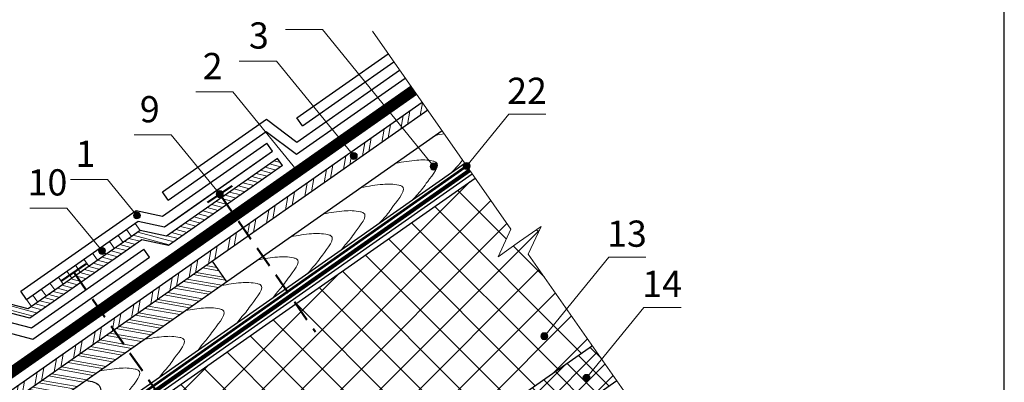
# Model space of a CAD drawing. Units: millimetres. Extents: x -1672 to 5549, y -3309 to -2497.
# Drawn here: x 4510 to 4622, y -2614 to -2573 of the extents above; entities that cross this region are included whole.
import ezdxf

# ---------------------------------------------------------------- set-up
doc = ezdxf.new("R2010")
doc.units = ezdxf.units.MM
doc.linetypes.add('DASHED', pattern=[0.75, 0.5, -0.25])
doc.linetypes.add('STRICHLINIEX2', pattern=[1.5, 1, -0.5])
for name, color, linetype, lineweight in [('Вспомогат. линии', 130, 'Continuous', 13), ('Механ. крепление', 192, 'Continuous', 15), ('Надписи', 180, 'Continuous', 13), ('Основные линии', 7, 'Continuous', 30), ('Стены', 14, 'Continuous', 30), ('Черепица ДЕКЕ', 242, 'Continuous', 30), ('Штрих', 151, 'Continuous', 9)]:
    doc.layers.add(name, color=color, linetype=linetype, lineweight=lineweight)
doc.layers.add('ШТАМП', color=7, linetype='Continuous')
doc.styles.add('Arial', font='ARIALUNI.TTF')
pattern_1 = [(165, (1130.35034, -2316.53006), (-0.12326257, -0.460022175), [])]

msp = doc.modelspace()

# ---------------------------------------------------------------- hatches: boundary and pattern name
at = {"layer": 'Штрих', "ltscale": 100}
h = msp.add_hatch(dxfattribs=at)
h.set_pattern_fill('ANSI31', color=0, scale=0.15, angle=120, style=0)
h.set_pattern_definition(pattern_1)
h.paths.add_polyline_path([(4507.5161, -2554.2892), (4503.4725, -2557.1205), (4493.4104, -2616.0496), (4507.7102, -2606.0368), (4510.8167, -2606.8525), (4518.6646, -2601.3573), (4518.8831, -2599.9836), (4510.6226, -2605.7676), (4507.5161, -2604.952), (4494.7994, -2613.8563), (4499.7121, -2585.085), (4506.5161, -2580.3208), (4506.5161, -2605.6522), (4507.5161, -2604.952)])
h.paths.add_polyline_path([(4506.5161, -2579.1), (4499.9488, -2583.6984), (4504.388, -2557.7003), (4506.5161, -2556.2102)], flags=16)
at = {"layer": 'Штрих'}
h = msp.add_hatch(dxfattribs=at)
h.set_pattern_fill('ANSI32', color=31, scale=0.2, angle=35, style=0)
h.set_pattern_definition([(80, (1130.3503, -2305.6528), (-1.8760588, 0.3307998), []), (80, (1131.086, -2305.1377), (-1.8760588, 0.3307998), [])])
h.paths.add_polyline_path([(4556.3424, -2583.0517), (4555.723, -2582.167), (4547.7635, -2587.7403), (4548.383, -2588.625)])
h = msp.add_hatch(dxfattribs=at)
h.set_pattern_fill('ANSI32', color=31, scale=0.2, angle=35, style=0)
h.set_pattern_definition([(80, (1110.6728, -2307.7448), (-1.8760588, 0.3307998), []), (80, (1111.4084, -2307.2297), (-1.8760588, 0.3307998), [])])
h.paths.add_polyline_path([(4470.1686, -2642.0728), (4470.7881, -2642.9575), (4548.5404, -2588.5148), (4547.9209, -2587.6301)])
at = {"layer": 'Штрих', "ltscale": 100}
h = msp.add_hatch(dxfattribs=at)
h.set_pattern_fill('ANSI31', color=0, scale=0.15, angle=120, style=0)
h.set_pattern_definition(pattern_1)
h.paths.add_polyline_path([(4539.7213, -2589.382), (4539.1477, -2588.5629), (4536.3325, -2590.5341), (4536.8198, -2591.4137)])
h.paths.add_polyline_path([(4536.8198, -2591.4137), (4536.3325, -2590.5341), (4526.4475, -2597.4556), (4523.4302, -2596.7996), (4518.8831, -2599.9836), (4518.6646, -2601.3573), (4523.6454, -2597.8698), (4526.6626, -2598.5258)])
h = msp.add_hatch(color=0, dxfattribs=at)
h.dxf.hatch_style = 1
h.paths.add_polyline_path([(4548.289, -2588.2808, 1), (4547.489, -2588.2808, 1)])
h = msp.add_hatch(color=0, dxfattribs=at)
h.dxf.hatch_style = 1
h.paths.add_polyline_path([(4541.8571, -2590.0332, 1), (4541.0571, -2590.0332, 1)])
h = msp.add_hatch(color=0, dxfattribs=at)
h.dxf.hatch_style = 1
h.paths.add_polyline_path([(4557.4285, -2589.4929, 1), (4556.6285, -2589.4929, 1)])
h = msp.add_hatch(color=0, dxfattribs=at)
h.dxf.hatch_style = 1
h.paths.add_polyline_path([(4561.2076, -2589.4286, 1), (4560.4076, -2589.4286, 1)])
h = msp.add_hatch(dxfattribs=at)
h.set_pattern_fill('ANSI37', color=100)
h.set_pattern_definition([(45, (1217.0955, -2289.3455), (-2.245064, 2.245064), []), (135, (1217.0955, -2289.3455), (-2.245064, -2.245064), [])])
h.paths.add_polyline_path([(4575.2016, -2609.9854), (4572.2481, -2605.7673), (4569.9486, -2608.5851, -0.22528351), (4570.0957, -2608.895, -1), (4569.2957, -2608.895, -0.6322753), (4569.9486, -2608.5851), (4572.2481, -2605.7673), (4567.86, -2599.5004), (4569.3239, -2596.3607), (4566.8664, -2598.0815), (4564.409, -2599.8022), (4565.873, -2596.6627), (4561.78, -2590.8172), (4523.2719, -2617.7809), (4523.2719, -2646.347), (4525.2719, -2644.9466), (4525.2719, -2642.5731), (4528.6615, -2642.5731), (4539.6719, -2634.8636), (4543.6445, -2632.0819), (4550.3092, -2627.4153), (4547.948, -2624.5523, -0.63409304), (4547.2935, -2624.2437, -1), (4548.0935, -2624.2437, -0.22392052), (4547.948, -2624.5523), (4550.3092, -2627.4153)])
h = msp.add_hatch(color=0, dxfattribs=at)
h.dxf.hatch_style = 1
h.paths.add_polyline_path([(4532.9486, -2592.6506, 1), (4532.1486, -2592.6506, 1)])
h = msp.add_hatch(color=0, dxfattribs=at)
h.dxf.hatch_style = 1
h.paths.add_polyline_path([(4523.4627, -2595.0785, 1), (4522.6627, -2595.0785, 1)])
h = msp.add_hatch(dxfattribs=at)
h.set_pattern_fill('ANSI31', color=0, scale=0.375, angle=80, style=0)
h.set_pattern_definition([(125, (3269.49, -3166.1804), (-0.9753029, -0.6829144), [])])
h.paths.add_polyline_path([(4522.855, -2595.9902), (4520.3475, -2597.7675), (4520.8843, -2598.5826), (4523.4302, -2596.7996)])
h.paths.add_polyline_path([(4511.1479, -2604.179), (4511.2886, -2605.2562), (4520.8805, -2598.5852), (4520.3475, -2597.7675)])
h = msp.add_hatch(color=0, dxfattribs=at)
h.dxf.hatch_style = 1
h.paths.add_polyline_path([(4519.472, -2599.1458, 1), (4518.672, -2599.1458, 1)])
at = {"layer": 'Штрих'}
h = msp.add_hatch(dxfattribs=at)
h.set_pattern_fill('ANSI32', color=31, scale=0.1, angle=125, style=0)
h.set_pattern_definition([(170, (1130.3503, -2293.6161), (-0.1653999, -0.93802938), []), (170, (1130.0928, -2293.2483), (-0.1653999, -0.93802938), [])])
h.paths.add_polyline_path([(4533.3291, -2602.6816), (4531.6772, -2600.3224), (4502.0133, -2621.0934), (4503.6652, -2623.4525)])
at = {"layer": 'Штрих', "ltscale": 100}
h = msp.add_hatch(color=0, dxfattribs=at)
h.dxf.hatch_style = 1
h.paths.add_polyline_path([(4570.0957, -2608.895, 1), (4569.2957, -2608.895, 1)])
h = msp.add_hatch(dxfattribs=at)
h.set_pattern_fill('ANSI37', color=100, scale=0.5)
h.set_pattern_definition([(45, (970.0423, -2312.2594), (-1.122532, 1.122532), []), (135, (970.0423, -2312.2594), (-1.122532, -1.122532), [])])
h.paths.add_polyline_path([(4577.9804, -2613.9539), (4576.2711, -2611.5127), (4574.7728, -2613.3487, -0.22528351), (4574.9199, -2613.6586, -1), (4574.1199, -2613.6586, -0.6322753), (4574.7728, -2613.3487), (4576.2711, -2611.5127), (4575.2016, -2609.9854), (4543.6445, -2632.0819), (4546.4233, -2636.0504)])
h = msp.add_hatch(color=0, dxfattribs=at)
h.dxf.hatch_style = 1
h.paths.add_polyline_path([(4574.9199, -2613.6586, 1), (4574.1199, -2613.6586, 1)])

# ---------------------------------------------------------------- linework, layer by layer
at = {"layer": 'Вспомогат. линии', "color": 7, "ltscale": 100}
for p, q in [((4550.0102, -2574.0082), (4565.873, -2596.6627)), ((4566.8664, -2598.0815), (4569.3239, -2596.3607)), ((4569.3239, -2596.3607), (4567.86, -2599.5004)), ((4564.409, -2599.8022), (4565.873, -2596.6627)), ((4566.8664, -2598.0815), (4564.409, -2599.8022)), ((4567.86, -2599.5004), (4581.6537, -2619.1999))]:
    msp.add_line(p, q, dxfattribs=at)
at = {"layer": 'Вспомогат. линии', "color": 0, "linetype": 'STRICHLINIEX2', "ltscale": 3, "const_width": 1.134}
msp.add_lwpolyline([(4469.193, -2640.6794), (4554.7473, -2580.7736)], dxfattribs=at)
at = {"layer": 'Вспомогат. линии', "color": 0, "linetype": 'Continuous'}
for points in [[(4468.8678, -2640.215), (4554.4221, -2580.3092)], [(4469.5182, -2641.1439), (4555.0725, -2581.2381)]]:
    msp.add_lwpolyline(points, dxfattribs=at)
at = {"layer": 'Вспомогат. линии', "color": 7, "linetype": 'STRICHLINIEX2', "ltscale": 2, "const_width": 0.288}
msp.add_lwpolyline([(4560.8076, -2589.4286), (4520.2917, -2617.8475)], dxfattribs=at)
at = {"layer": 'Вспомогат. линии', "color": 140, "linetype": 'STRICHLINIEX2', "ltscale": 2, "const_width": 0.36}
msp.add_lwpolyline([(4475.6004, -2649.8302), (4561.1548, -2589.9244)], dxfattribs=at)
at = {"layer": 'Вспомогат. линии', "color": 140, "linetype": 'Continuous'}
for points in [[(4475.4972, -2649.6827), (4561.0515, -2589.7769)], [(4475.7036, -2649.9776), (4561.258, -2590.0718)]]:
    msp.add_lwpolyline(points, dxfattribs=at)
at = {"layer": 'Механ. крепление', "color": 0, "lineweight": 50, "ltscale": 100}
for points in [[(4531.1275, -2593.6211), (4533.9698, -2591.6801)], [(4514.4237, -2602.5485), (4517.2661, -2600.6075)]]:
    msp.add_lwpolyline(points, dxfattribs=at)
at = {"layer": 'Механ. крепление', "color": 0, "linetype": 'DASHED', "lineweight": 50, "ltscale": 5}
for points in [[(4532.5486, -2592.6506), (4543.4892, -2608.4106)], [(4515.8449, -2601.578), (4527.8586, -2618.8838)]]:
    msp.add_lwpolyline(points, dxfattribs=at)
at = {"layer": 'Надписи', "color": 0}
for p, q in [((4544.2956, -2573.8344), (4540.0516, -2573.8344)), ((4557.0285, -2589.4929), (4544.2956, -2573.8344)), ((4539.0261, -2577.4448), (4534.7821, -2577.4448)), ((4547.889, -2588.2808), (4539.0261, -2577.4448)), ((4534.0322, -2580.9415), (4529.7882, -2580.9415)), ((4541.4571, -2590.0332), (4534.0322, -2580.9415)), ((4560.8076, -2589.4286), (4565.6362, -2583.5118)), ((4569.8802, -2583.5118), (4565.6362, -2583.5118)), ((4527.0006, -2585.8801), (4522.7566, -2585.8801)), ((4532.5486, -2592.6506), (4527.0006, -2585.8801)), ((4519.701, -2590.9719), (4515.457, -2590.9719)), ((4523.0627, -2595.0785), (4519.701, -2590.9719)), ((4515.053, -2594.246), (4510.809, -2594.246)), ((4519.0767, -2599.1515), (4515.053, -2594.246)), ((4569.6957, -2608.895), (4577.0767, -2599.8505)), ((4581.3207, -2599.8505), (4577.0767, -2599.8505)), ((4574.5199, -2613.6586), (4581.0996, -2605.5959)), ((4585.3436, -2605.5959), (4581.0996, -2605.5959))]:
    msp.add_line(p, q, dxfattribs=at)
at = {"layer": 'Надписи', "color": 0, "ltscale": 100}
for centre in [(4547.889, -2588.2808), (4541.4571, -2590.0332), (4557.0285, -2589.4929), (4560.8076, -2589.4286), (4532.5486, -2592.6506), (4523.0627, -2595.0785), (4519.072, -2599.1458), (4569.6957, -2608.895), (4574.5199, -2613.6586)]:
    msp.add_circle(centre, 0.4, dxfattribs=at)
at = {"layer": 'Основные линии', "color": 31}
for p, q in [((4555.723, -2582.167), (4470.1686, -2642.0728)), ((4556.3424, -2583.0517), (4470.7881, -2642.9575)), ((4557.9943, -2585.4108), (4472.44, -2645.3166)), ((4475.8815, -2650.2315), (4561.4358, -2590.3257)), ((4531.6772, -2600.3224), (4533.3291, -2602.6816))]:
    msp.add_line(p, q, dxfattribs=at)
msp.add_lwpolyline([(4520.027, -2617.5181), (4560.589, -2589.1163)], dxfattribs=at)
at = {"layer": 'Основные линии', "color": 100}
for points in [[(4523.2719, -2617.7809), (4561.78, -2590.8172)], [(4575.2016, -2609.9854), (4539.6719, -2634.8636), (4539.6719, -2642.7147)], [(4546.4233, -2636.0504), (4577.9804, -2613.9539)]]:
    msp.add_lwpolyline(points, dxfattribs=at)
at = {"layer": 'Основные линии', "color": 31, "ltscale": 100}
msp.add_open_spline([(4517.2766, -2613.9411), (4517.8693, -2614.0559), (4519.3698, -2614.3464), (4518.6604, -2616.7901), (4519.6702, -2617.3725), (4520.027, -2617.5181)], degree=3, knots=[0, 0, 0, 0, 1.57526581, 3.98797107, 5.06131888, 5.06131888, 5.06131888, 5.06131888], dxfattribs=at)
at = {"layer": 'Стены', "color": 0, "ltscale": 100}
for points in [[(4539.7213, -2589.382), (4526.6626, -2598.5258), (4523.6454, -2597.8698), (4510.8167, -2606.8525), (4507.7102, -2606.0368), (4493.4104, -2616.0496), (4503.4725, -2557.1205)], [(4539.1477, -2588.5629), (4526.4475, -2597.4556), (4523.4302, -2596.7996), (4510.6226, -2605.7676), (4507.5161, -2604.952), (4494.7994, -2613.8563), (4499.7121, -2585.085)], [(4539.7213, -2589.382), (4539.1477, -2588.5629)]]:
    msp.add_lwpolyline(points, dxfattribs=at)
at = {"layer": 'Черепица ДЕКЕ', "linetype": 'Continuous'}
for points in [[(4541.3612, -2583.9171), (4551.8204, -2576.5935)], [(4542.0116, -2584.846), (4552.4708, -2577.5224)], [(4525.9991, -2592.3958), (4537.8849, -2584.0732), (4541.3627, -2586.6848), (4553.1212, -2578.4513)], [(4526.6495, -2593.3247), (4537.8617, -2585.4739), (4541.3394, -2588.0854), (4553.7717, -2579.3802)], [(4542.0116, -2584.846), (4541.3612, -2583.9171)], [(4509.7781, -2603.7538), (4522.9711, -2594.516), (4525.9884, -2595.172), (4537.9237, -2586.8148)], [(4538.5741, -2587.7437), (4537.9237, -2586.8148)], [(4510.4285, -2604.6828), (4523.2151, -2595.7295), (4526.2324, -2596.3855), (4538.5741, -2587.7437)], [(4527.008, -2595.8424), (4538.5741, -2587.7437)], [(4526.6495, -2593.3247), (4525.9991, -2592.3958)], [(4511.0108, -2607.9373), (4523.8605, -2598.9399)], [(4524.5109, -2599.8688), (4523.8605, -2598.9399)], [(4511.1332, -2609.236), (4524.5109, -2599.8688)], [(4510.4285, -2604.6828), (4509.7781, -2603.7538)], [(4507.9043, -2607.1217), (4511.0108, -2607.9373)], [(4508.1421, -2608.4506), (4511.1332, -2609.236)]]:
    msp.add_lwpolyline(points, dxfattribs=at)
at = {"layer": 'ШТАМП', "color": 0, "lineweight": 30, "ltscale": 100}
msp.add_line((4622.341, -2793.8661), (4622.341, -2496.8661), dxfattribs=at)
at = {"layer": 'Штрих', "color": 0, "ltscale": 100}
msp.add_lwpolyline([(4510.4285, -2604.6828), (4511.0021, -2605.5019)], dxfattribs=at)
at = {"layer": 'Штрих', "color": 31, "ltscale": 100}
msp.add_open_spline([(4557.2592, -2585.9256), (4557.5843, -2585.8643), (4557.9092, -2585.8051), (4558.2336, -2585.7525)], degree=3, dxfattribs=at)
for points, knots in [([(4552.7083, -2589.1122), (4553.5117, -2588.9606), (4554.9238, -2588.7145), (4556.4285, -2588.7163), (4558.0413, -2589.1505), (4556.4987, -2590.8968), (4555.831, -2591.9527), (4555.2064, -2592.6586), (4554.8017, -2593.093), (4554.5932, -2593.3146)], [0.4186864, 0.4186864, 0.4186864, 0.4186864, 2.84926029, 4.69645568, 5.04488041, 7.46036829, 8.42792211, 9.29090394, 10.20753222, 10.20753222, 10.20753222, 10.20753222]), ([(4560.3384, -2588.7585), (4560.3278, -2588.7726), (4560.1513, -2589.0048), (4559.7231, -2589.4888), (4559.3074, -2589.9344), (4559.0879, -2590.1673)], [8.37233325, 8.37233325, 8.37233325, 8.37233325, 8.42792211, 9.29090394, 10.25581217, 10.25581217, 10.25581217, 10.25581217]), ([(4548.7362, -2591.8934), (4549.5654, -2591.7363), (4551.0036, -2591.4812), (4552.5337, -2591.483), (4554.1464, -2591.9172), (4552.6039, -2593.6635), (4551.9361, -2594.7193), (4551.3477, -2595.3845), (4550.979, -2595.782), (4550.8067, -2595.9659)], [0.34082648, 0.34082648, 0.34082648, 0.34082648, 2.84926029, 4.69645568, 5.04488041, 7.46036829, 8.42792211, 9.29090394, 10.04882697, 10.04882697, 10.04882697, 10.04882697]), ([(4544.4295, -2594.909), (4545.2232, -2594.7596), (4546.6255, -2594.5169), (4548.1207, -2594.5186), (4549.7336, -2594.9529), (4548.1888, -2596.6972), (4547.5259, -2597.7575), (4546.9239, -2598.4145), (4546.579, -2598.8371), (4546.4205, -2599.0372)], [0.44795829, 0.44795829, 0.44795829, 0.44795829, 2.84926029, 4.69645568, 5.04488041, 7.46036829, 8.42792211, 9.29090394, 10.05762323, 10.05762323, 10.05762323, 10.05762323]), ([(4540.6996, -2597.5208), (4541.4902, -2597.372), (4542.8894, -2597.1304), (4544.3816, -2597.1321), (4545.9945, -2597.5664), (4544.4496, -2599.3106), (4543.7869, -2600.371), (4543.1826, -2601.0297), (4542.8372, -2601.4552), (4542.6778, -2601.6579)], [0.45718491, 0.45718491, 0.45718491, 0.45718491, 2.84926029, 4.69645568, 5.04488041, 7.46036829, 8.42792211, 9.29090394, 10.06546865, 10.06546865, 10.06546865, 10.06546865]), ([(4536.9361, -2600.156), (4537.674, -2600.0189), (4539.0201, -2599.7951), (4540.4606, -2599.7968), (4542.0733, -2600.231), (4540.5308, -2601.9773), (4539.863, -2603.0332), (4539.3181, -2603.6491), (4538.993, -2604.0017), (4538.6544, -2604.475)], [0.61607161, 0.61607161, 0.61607161, 0.61607161, 2.84926029, 4.69645568, 5.04488041, 7.46036829, 8.42792211, 9.29090394, 9.85740077, 9.85740077, 9.85740077, 9.85740077]), ([(4532.724, -2603.1053), (4533.4794, -2602.9643), (4534.8431, -2602.7347), (4536.3008, -2602.7364), (4537.9135, -2603.1706), (4536.371, -2604.9169), (4535.7032, -2605.9728), (4535.1633, -2606.583), (4534.8433, -2606.9304), (4534.5333, -2607.3606)], [0.56336819, 0.56336819, 0.56336819, 0.56336819, 2.84926029, 4.69645568, 5.04488041, 7.46036829, 8.42792211, 9.29090394, 9.83526071, 9.83526071, 9.83526071, 9.83526071]), ([(4528.6464, -2605.9605), (4529.3264, -2605.8365), (4530.614, -2605.6315), (4531.9977, -2605.6332), (4533.6104, -2606.0674), (4532.0679, -2607.8137), (4531.4001, -2608.8695), (4530.8403, -2609.5023), (4530.5004, -2609.8703), (4530.0657, -2610.4889)], [0.79088191, 0.79088191, 0.79088191, 0.79088191, 2.84926029, 4.69645568, 5.04488041, 7.46036829, 8.42792211, 9.29090394, 9.92269809, 9.92269809, 9.92269809, 9.92269809]), ([(4523.9479, -2609.2504), (4524.6844, -2609.1136), (4526.029, -2608.8903), (4527.468, -2608.8921), (4529.0808, -2609.3263), (4527.5383, -2611.0725), (4526.8705, -2612.1284), (4526.3251, -2612.7448), (4525.9997, -2613.0978), (4525.6586, -2613.5748)], [0.62048864, 0.62048864, 0.62048864, 0.62048864, 2.84926029, 4.69645568, 5.04488041, 7.46036829, 8.42792211, 9.29090394, 9.85919687, 9.85919687, 9.85919687, 9.85919687]), ([(4518.7575, -2612.8848), (4519.518, -2612.7426), (4520.8869, -2612.5112), (4522.3496, -2612.513), (4523.9624, -2612.9472), (4522.4198, -2614.6935), (4521.7521, -2615.7493), (4521.2137, -2616.3579), (4520.8952, -2616.7036), (4520.5936, -2617.1214)], [0.54793637, 0.54793637, 0.54793637, 0.54793637, 2.84926029, 4.69645568, 5.04488041, 7.46036829, 8.42792211, 9.29090394, 9.8285127, 9.8285127, 9.8285127, 9.8285127])]:
    msp.add_open_spline(points, degree=3, knots=knots, dxfattribs=at)

# ---------------------------------------------------------------- texts
at = {"layer": 'Надписи', "color": 0, "style": 'Arial'}
for s, p in [('3', (4535.889, -2576.0019)), ('2', (4530.5966, -2579.4986)), ('22', (4565.4431, -2582.3298)), ('9', (4523.3985, -2584.4372)), ('1', (4516.0453, -2589.5289)), ('10', (4510.5557, -2592.803)), ('13', (4576.8836, -2598.6685)), ('14', (4580.9065, -2604.4139))]:
    msp.add_text(s, height=3, dxfattribs=at).set_placement(p)

doc.saveas('drawing.dxf')
